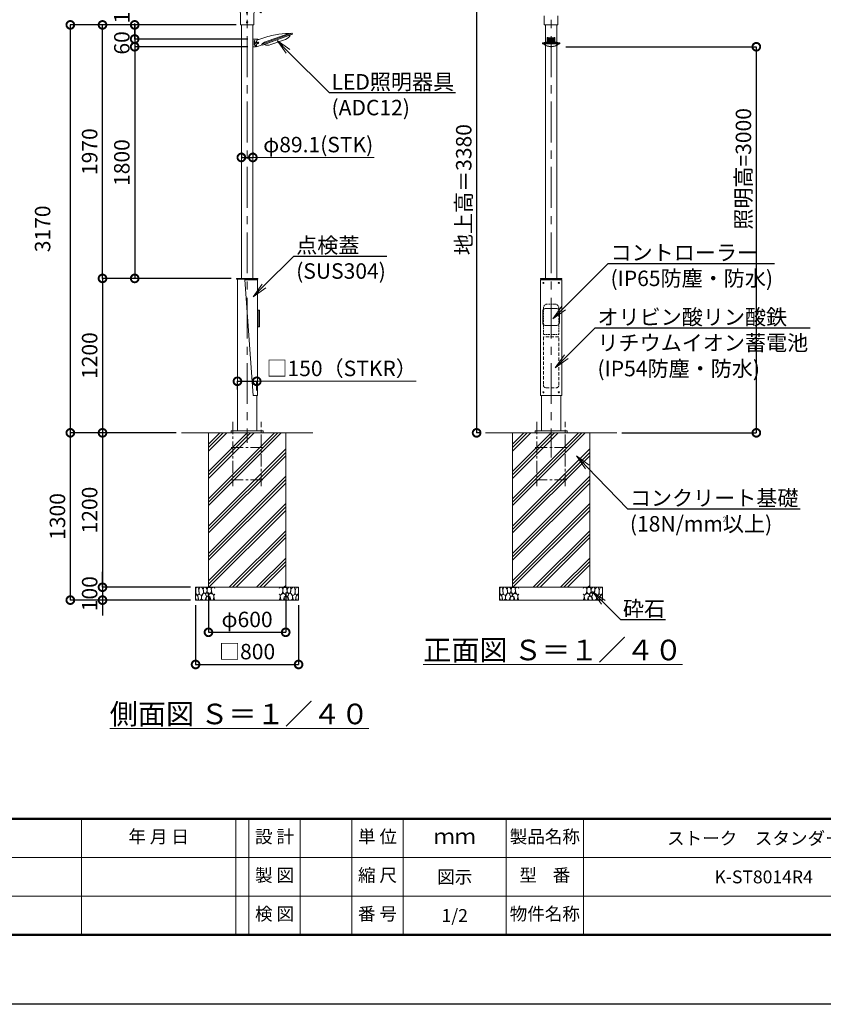
# Model space of a CAD drawing. Extents: x 0 to 16800, y -1 to 11879.
# Drawn here: x 3680 to 9923, y -1 to 7650 of the extents above; entities that cross this region are included whole.
import ezdxf
from ezdxf import colors
from ezdxf.entities.mleader import LeaderData, LeaderLine
from ezdxf.enums import TextEntityAlignment as Align
from ezdxf.math import Vec2, Vec3

# ---------------------------------------------------------------- set-up
doc = ezdxf.new("R2010")
doc.units = 0
doc.header["$MEASUREMENT"] = 0
doc.header["$PDMODE"] = 1
doc.linetypes.add('CENTER', pattern=[50.8, 31.75, -6.35, 6.35, -6.35])
doc.linetypes.add('DASHED', pattern=[19.05, 12.7, -6.35])
doc.layers.get('0').update_dxf_attribs({"linetype": 'CONTINUOUS'})
doc.layers.get('DefPoints').update_dxf_attribs({"linetype": 'CONTINUOUS'})
for name, color, linetype, lineweight in [('FRAM3', 1, 'CONTINUOUS', 50), ('ハッチング', 8, 'CONTINUOUS', 5), ('基準線', 6, 'CENTER', 18), ('外形線', 7, 'CONTINUOUS', 18), ('寸法線', 3, 'CONTINUOUS', 18), ('文字', 4, 'CONTINUOUS', 18), ('細線', 8, 'CONTINUOUS', 5), ('隠れ線', 5, 'DASHED', 18)]:
    doc.layers.add(name, color=color, linetype=linetype, lineweight=lineweight)
doc.styles.get("Standard").update_dxf_attribs({"font": 'TXT.SHX', "bigfont": 'bigfont.shx'})
doc.dimstyles.new('40ベース', dxfattribs={"dimscale": 40, "dimtxt": 3, "dimasz": 3, "dimexe": 0, "dimexo": 1, "dimgap": 1, "dimtad": 3, "dimdec": 0, "dimdsep": 46, "dimtxsty": 'Standard', "dimblk": 'DOTSMALL', "dimcen": 0, "dimclrd": 256, "dimclre": 256, "dimclrt": 7, "dimadec": 0, "dimazin": 0, "dimtfac": 1, "dimtdec": 0, "dimtix": 1, "dimtmove": 2, "dimatfit": 3, "dimldrblk": 'DOTSMALL', "dimfxl": 0, "dimtolj": 1, "dimarcsym": 0})

# ---------------------------------------------------------------- blocks, each defined once
blk = doc.blocks.new('快工房表題欄1')
at = {"layer": 'FRAM3'}
for p, q in [((0, 22.5), (-377.5, 22.5)), ((0, 0), (-377.5, 0))]:
    blk.add_line(p, q, dxfattribs=at)
at = {"layer": '外形線'}
for p, q in [((-272.5, 22.5), (-272.5, 0)), ((-270, 22.5), (-270, 0)), ((-250, 22.5), (-250, 0)), ((-220, 22.5), (-220, 0)), ((0, 15), (-377.5, 15)), ((-75, 7.5), (-377.5, 7.5))]:
    blk.add_line(p, q, dxfattribs=at)
at = {"layer": '細線'}
for p, q in [((-302.5, 22.5), (-302.5, 0)), ((-260, 22.5), (-260, 0)), ((-240, 22.5), (-240, 0)), ((-205, 22.5), (-205, 0))]:
    blk.add_line(p, q, dxfattribs=at)
at = {"layer": '文字', "attachment_point": 5}
for s, insert, char_height, width in [('年 月 日', (-287.5, 18.75), 2.5, 30), ('設 計', (-265, 18.75), 2.5, 10), ('単 位', (-245, 18.75), 2.5, 10), ('ｍｍ', (-230, 18.75), 3, 20), ('製品名称', (-212.5, 18.75), 2.5, 15), ('製 図', (-265, 11.25), 2.5, 10), ('縮 尺', (-245, 11.25), 2.5, 10), ('型    番', (-212.5, 11.25), 2.5, 15), ('検 図', (-265, 3.75), 2.5, 10), ('番 号', (-245, 3.75), 2.5, 10), ('物件名称', (-212.5, 3.75), 2.5, 15)]:
    blk.add_mtext(s, dxfattribs=dict(at, insert=insert, char_height=char_height, width=width))
at = {"layer": '文字'}
for tag, p in [('設計', (-255, 18.75)), ('製品名称', (-170, 18.75)), ('図面番号', (-97.5, 18.75)), ('JOB', (-40, 18.75)), ('A*', (-5, 18.75)), ('符号１', (-372.5, 11.25)), ('改定事項１', (-335, 11.25)), ('改定年月日１', (-287.5, 11.25)), ('製図', (-255, 11.25)), ('縮尺', (-230, 11.25)), ('型番', (-170, 11.25)), ('管理番号', (-97.5, 11.25)), ('符号２', (-372.5, 3.75)), ('改定事項２', (-335, 3.75)), ('改定年月日２', (-287.5, 3.75)), ('検図', (-255, 3.75)), ('番号', (-230, 3.75)), ('物件名称', (-170, 3.75)), ('年月日', (-97.5, 3.75))]:
    blk.add_attdef(tag, text='', height=2.5, dxfattribs=at).set_placement(p, align=Align.MIDDLE_CENTER)
blk = doc.blocks.new('_DotSmall')
at = {"layer": 'FRAM3', "color": 0, "const_width": 0.5}
blk.add_lwpolyline([(-0.0625, 0, 1), (0.0625, 0, 1)], format="xyb", close=True, dxfattribs=at)
blk = doc.blocks.new('*D18')
at = {"layer": 'DefPoints', "color": 0}
for p in [(5484.2, 7439.9), (4573.5, 5639.9), (5364.3, 5639.9)]:
    blk.add_point(p, dxfattribs=at)
at = {"layer": '寸法線', "lineweight": -2}
for p, q in [((5444.2, 7439.9), (4573.5, 7439.9)), ((4573.5, 7439.9), (4573.5, 5639.9)), ((5324.3, 5639.9), (4573.5, 5639.9))]:
    blk.add_line(p, q, dxfattribs=at)
at = {"layer": '寸法線', "lineweight": -2, "xscale": 120, "yscale": 120, "zscale": 120}
for p, rotation in [((4573.5, 7439.9), 90), ((4573.5, 5639.9), 270)]:
    blk.add_blockref('_DotSmall', p, dxfattribs=dict(at, rotation=rotation))
at = {"layer": '寸法線', "color": 7, "insert": (4473.5, 6539.9), "char_height": 120, "attachment_point": 5, "rotation": 90}
blk.add_mtext('\\A1;1800', dxfattribs=at)
blk = doc.blocks.new('*D19')
at = {"layer": 'DefPoints', "color": 0}
for p in [(5393.3, 7609.9), (4073.5, 4439.9), (4936.5, 4439.9)]:
    blk.add_point(p, dxfattribs=at)
at = {"layer": '寸法線', "lineweight": -2}
for p, q in [((5353.3, 7609.9), (4073.5, 7609.9)), ((4073.5, 7609.9), (4073.5, 4439.9)), ((4896.5, 4439.9), (4073.5, 4439.9))]:
    blk.add_line(p, q, dxfattribs=at)
at = {"layer": '寸法線', "lineweight": -2, "xscale": 120, "yscale": 120, "zscale": 120}
for p, rotation in [((4073.5, 7609.9), 90), ((4073.5, 4439.9), 270)]:
    blk.add_blockref('_DotSmall', p, dxfattribs=dict(at, rotation=rotation))
at = {"layer": '寸法線', "color": 7, "insert": (3858.2, 6024.9), "char_height": 120, "attachment_point": 5, "rotation": 90}
blk.add_mtext('\\A1;3170', dxfattribs=at)
blk = doc.blocks.new('*D20')
at = {"layer": 'DefPoints', "color": 0}
for p in [(5146.8, 3239.9), (5746.8, 3239.9), (5746.8, 2889.9)]:
    blk.add_point(p, dxfattribs=at)
at = {"layer": '寸法線', "lineweight": -2}
for p, q in [((5146.8, 3199.9), (5146.8, 2889.9)), ((5746.8, 3199.9), (5746.8, 2889.9)), ((5146.8, 2889.9), (5746.8, 2889.9))]:
    blk.add_line(p, q, dxfattribs=at)
at = {"layer": '寸法線', "lineweight": -2, "xscale": 120, "yscale": 120, "zscale": 120, "rotation": 180}
blk.add_blockref('_DotSmall', (5146.8, 2889.9), dxfattribs=at)
at = {"layer": '寸法線', "lineweight": -2, "xscale": 120, "yscale": 120, "zscale": 120}
blk.add_blockref('_DotSmall', (5746.8, 2889.9), dxfattribs=at)
at = {"layer": '寸法線', "color": 7, "insert": (5446.8, 2989.9), "char_height": 120, "attachment_point": 5}
blk.add_mtext('\\A1;φ600', dxfattribs=at)
blk = doc.blocks.new('*D9')
at = {"layer": 'DefPoints', "color": 0}
for p in [(4936.5, 4439.9), (4323.5, 3239.9), (5046.8, 3239.9)]:
    blk.add_point(p, dxfattribs=at)
at = {"layer": '寸法線', "lineweight": -2}
for p, q in [((4896.5, 4439.9), (4323.5, 4439.9)), ((4323.5, 4439.9), (4323.5, 3239.9)), ((5006.8, 3239.9), (4323.5, 3239.9))]:
    blk.add_line(p, q, dxfattribs=at)
at = {"layer": '寸法線', "lineweight": -2, "xscale": 120, "yscale": 120, "zscale": 120}
for p, rotation in [((4323.5, 4439.9), 90), ((4323.5, 3239.9), 270)]:
    blk.add_blockref('_DotSmall', p, dxfattribs=dict(at, rotation=rotation))
at = {"layer": '寸法線', "color": 7, "insert": (4223.5, 3839.9), "char_height": 120, "attachment_point": 5, "rotation": 90}
blk.add_mtext('\\A1;1200', dxfattribs=at)
blk = doc.blocks.new('*D10')
at = {"layer": 'DefPoints', "color": 0}
for p in [(4936.5, 4439.9), (4073.5, 3139.9), (5046.8, 3139.9)]:
    blk.add_point(p, dxfattribs=at)
at = {"layer": '寸法線', "lineweight": -2}
for p, q in [((4896.5, 4439.9), (4073.5, 4439.9)), ((4073.5, 4439.9), (4073.5, 3139.9)), ((5006.8, 3139.9), (4073.5, 3139.9))]:
    blk.add_line(p, q, dxfattribs=at)
at = {"layer": '寸法線', "lineweight": -2, "xscale": 120, "yscale": 120, "zscale": 120}
for p, rotation in [((4073.5, 4439.9), 90), ((4073.5, 3139.9), 270)]:
    blk.add_blockref('_DotSmall', p, dxfattribs=dict(at, rotation=rotation))
at = {"layer": '寸法線', "color": 7, "insert": (3973.5, 3789.9), "char_height": 120, "attachment_point": 5, "rotation": 90}
blk.add_mtext('\\A1;1300', dxfattribs=at)
blk = doc.blocks.new('*D11')
at = {"layer": 'DefPoints', "color": 0}
for p in [(7884.4, 7439.9), (8318.9, 4439.9), (9403, 4439.9)]:
    blk.add_point(p, dxfattribs=at)
at = {"layer": '寸法線', "lineweight": -2}
for p, q in [((7924.4, 7439.9), (9403, 7439.9)), ((9403, 7439.9), (9403, 4439.9)), ((8358.9, 4439.9), (9403, 4439.9))]:
    blk.add_line(p, q, dxfattribs=at)
at = {"layer": '寸法線', "lineweight": -2, "xscale": 120, "yscale": 120, "zscale": 120}
for p, rotation in [((9403, 7439.9), 90), ((9403, 4439.9), 270)]:
    blk.add_blockref('_DotSmall', p, dxfattribs=dict(at, rotation=rotation))
at = {"layer": '寸法線', "color": 7, "insert": (9303, 6490.8), "char_height": 120, "attachment_point": 5, "rotation": 90}
blk.add_mtext('\\A1;照明高=3000', dxfattribs=at)
blk = doc.blocks.new('*D12')
at = {"layer": 'DefPoints', "color": 0}
for p in [(5521.8, 4840.4), (5371.8, 4737.1), (5521.8, 4728.9)]:
    blk.add_point(p, dxfattribs=at)
at = {"layer": '寸法線', "lineweight": -2}
for p, q in [((5371.8, 4777.1), (5371.8, 4840.4)), ((5371.8, 4840.4), (5521.8, 4840.4)), ((5521.8, 4768.9), (5521.8, 4840.4))]:
    blk.add_line(p, q, dxfattribs=at)
at = {"layer": '寸法線', "lineweight": -2, "xscale": 120, "yscale": 120, "zscale": 120, "rotation": 180}
blk.add_blockref('_DotSmall', (5371.8, 4840.4), dxfattribs=at)
at = {"layer": '寸法線', "lineweight": -2, "xscale": 120, "yscale": 120, "zscale": 120}
blk.add_blockref('_DotSmall', (5521.8, 4840.4), dxfattribs=at)
at = {"layer": '寸法線', "color": 7, "insert": (6181.5, 4940.4), "char_height": 120, "attachment_point": 5}
blk.add_mtext('\\A1;□150{\\A0;（STKR）}', dxfattribs=at)
blk = doc.blocks.new('*D13')
at = {"layer": 'DefPoints', "color": 0}
for p in [(5364.3, 5639.9), (4323.5, 4439.9), (4936.5, 4439.9)]:
    blk.add_point(p, dxfattribs=at)
at = {"layer": '寸法線', "lineweight": -2}
for p, q in [((5324.3, 5639.9), (4323.5, 5639.9)), ((4323.5, 5639.9), (4323.5, 4439.9)), ((4896.5, 4439.9), (4323.5, 4439.9))]:
    blk.add_line(p, q, dxfattribs=at)
at = {"layer": '寸法線', "lineweight": -2, "xscale": 120, "yscale": 120, "zscale": 120}
for p, rotation in [((4323.5, 5639.9), 90), ((4323.5, 4439.9), 270)]:
    blk.add_blockref('_DotSmall', p, dxfattribs=dict(at, rotation=rotation))
at = {"layer": '寸法線', "color": 7, "insert": (4223.5, 5039.9), "char_height": 120, "attachment_point": 5, "rotation": 90}
blk.add_mtext('\\A1;1200', dxfattribs=at)
blk = doc.blocks.new('*D14')
at = {"layer": 'DefPoints', "color": 0}
for p in [(4323.5, 7609.9), (5402.3, 7609.9), (5364.3, 5639.9)]:
    blk.add_point(p, dxfattribs=at)
at = {"layer": '寸法線', "lineweight": -2}
for p, q in [((5362.3, 7609.9), (4323.5, 7609.9)), ((4323.5, 5639.9), (4323.5, 7609.9)), ((5324.3, 5639.9), (4323.5, 5639.9))]:
    blk.add_line(p, q, dxfattribs=at)
at = {"layer": '寸法線', "lineweight": -2, "xscale": 120, "yscale": 120, "zscale": 120}
for p, rotation in [((4323.5, 7609.9), 90), ((4323.5, 5639.9), 270)]:
    blk.add_blockref('_DotSmall', p, dxfattribs=dict(at, rotation=rotation))
at = {"layer": '寸法線', "color": 7, "insert": (4223.5, 6624.9), "char_height": 120, "attachment_point": 5, "rotation": 90}
blk.add_mtext('\\A1;1970', dxfattribs=at)
blk = doc.blocks.new('*D15')
at = {"layer": 'DefPoints', "color": 0}
for p in [(5402.3, 6579.8), (5491.4, 6579.8), (5491.4, 6579.8)]:
    blk.add_point(p, dxfattribs=at)
at = {"layer": '寸法線', "lineweight": -2}
for p, q in [((5402.3, 6619.8), (5402.3, 6579.8)), ((5491.4, 6619.8), (5491.4, 6579.8)), ((5402.3, 6579.8), (5491.4, 6579.8))]:
    blk.add_line(p, q, dxfattribs=at)
at = {"layer": '寸法線', "lineweight": -2, "xscale": 120, "yscale": 120, "zscale": 120, "rotation": 180}
blk.add_blockref('_DotSmall', (5402.3, 6579.8), dxfattribs=at)
at = {"layer": '寸法線', "lineweight": -2, "xscale": 120, "yscale": 120, "zscale": 120}
blk.add_blockref('_DotSmall', (5491.4, 6579.8), dxfattribs=at)
at = {"layer": '寸法線', "color": 7, "insert": (5999.4, 6679.8), "char_height": 120, "attachment_point": 5}
blk.add_mtext('\\A1;φ89.1(STK)', dxfattribs=at)
blk = doc.blocks.new('*D16')
at = {"layer": 'DefPoints', "color": 0}
for p in [(5046.8, 3139.9), (5846.8, 3139.9), (5846.8, 2639.9)]:
    blk.add_point(p, dxfattribs=at)
at = {"layer": '寸法線', "lineweight": -2}
for p, q in [((5046.8, 3099.9), (5046.8, 2639.9)), ((5846.8, 3099.9), (5846.8, 2639.9)), ((5046.8, 2639.9), (5846.8, 2639.9))]:
    blk.add_line(p, q, dxfattribs=at)
at = {"layer": '寸法線', "lineweight": -2, "xscale": 120, "yscale": 120, "zscale": 120, "rotation": 180}
blk.add_blockref('_DotSmall', (5046.8, 2639.9), dxfattribs=at)
at = {"layer": '寸法線', "lineweight": -2, "xscale": 120, "yscale": 120, "zscale": 120}
blk.add_blockref('_DotSmall', (5846.8, 2639.9), dxfattribs=at)
at = {"layer": '寸法線', "color": 7, "insert": (5446.8, 2739.9), "char_height": 120, "attachment_point": 5}
blk.add_mtext('\\A1;□800', dxfattribs=at)
blk = doc.blocks.new('*D17')
at = {"layer": 'DefPoints', "color": 0}
for p in [(7778.7, 7819.9), (7230, 4439.9), (7298.9, 4439.9)]:
    blk.add_point(p, dxfattribs=at)
at = {"layer": '寸法線', "lineweight": -2}
for p, q in [((7738.7, 7819.9), (7230, 7819.9)), ((7230, 7819.9), (7230, 4439.9)), ((7258.9, 4439.9), (7230, 4439.9))]:
    blk.add_line(p, q, dxfattribs=at)
at = {"layer": '寸法線', "lineweight": -2, "xscale": 120, "yscale": 120, "zscale": 120}
for p, rotation in [((7230, 7819.9), 90), ((7230, 4439.9), 270)]:
    blk.add_blockref('_DotSmall', p, dxfattribs=dict(at, rotation=rotation))
at = {"layer": '寸法線', "color": 7, "insert": (7130, 6329.9), "char_height": 120, "attachment_point": 5, "rotation": 90}
blk.add_mtext('\\A1;地上高＝3380', dxfattribs=at)
blk = doc.blocks.new('arm1')
at = {"layer": '外形線'}
for p, q in [((-11066.8, 5977.8), (-11066.8, 6027.3)), ((-10733.4, 5672.7), (-11066.8, 6006.1)), ((-10939.9, 5850.9), (-11066.8, 5977.8)), ((-10852.1, 5559), (-10852.1, 5638.8)), ((-10748.1, 5559), (-10748.1, 5637.3)), ((-10852.1, 5559), (-10748.1, 5559))]:
    blk.add_line(p, q, dxfattribs=at)
blk.add_lwpolyline([(-11116.3, 6076.8), (-10692.1, 5652.6), (-10687.8, 5656.8), (-11112.1, 6081.1)], close=True, dxfattribs=at)
for centre in [(-10800.1, 5704), (-10800.1, 5579)]:
    blk.add_circle(centre, 5, dxfattribs=at)
for centre, radius, start, end in [((-11152.1, 5638.8), 300, 0, 45), ((-11250, 5538.7), 460, 12.00984, 45.17211), ((-10698.1, 5637.3), 102, 135, 180), ((-10698.1, 5637.3), 50, 135, 180), ((-10722.8, 5662.1), 15, 45, 135)]:
    blk.add_arc(centre, radius, start, end, dxfattribs=at)
blk = doc.blocks.new('*D21')
at = {"layer": 'DefPoints', "color": 0}
for p in [(5046.5, 3239.9), (4323.5, 3139.9), (5046.5, 3139.9)]:
    blk.add_point(p, dxfattribs=at)
at = {"layer": '寸法線', "lineweight": -2}
for p, q in [((4323.5, 3239.9), (4323.5, 3359.9)), ((5006.5, 3239.9), (4323.5, 3239.9)), ((4323.5, 3239.9), (4323.5, 3139.9)), ((5006.5, 3139.9), (4323.5, 3139.9)), ((4323.5, 3139.9), (4323.5, 3019.9))]:
    blk.add_line(p, q, dxfattribs=at)
at = {"layer": '寸法線', "lineweight": -2, "xscale": 120, "yscale": 120, "zscale": 120}
for p, rotation in [((4323.5, 3239.9), 270), ((4323.5, 3139.9), 90)]:
    blk.add_blockref('_DotSmall', p, dxfattribs=dict(at, rotation=rotation))
at = {"layer": '寸法線', "color": 7, "insert": (4223.5, 3189.9), "char_height": 120, "attachment_point": 5, "rotation": 90}
blk.add_mtext('\\A1;100', dxfattribs=at)
blk = doc.blocks.new('NEWLED-1')
at = {"layer": '外形線', "linetype": 'Continuous', "lineweight": 18}
for p, q in [((937.2, 31603), (1172.1, 31688.5)), ((939.9, 31595.5), (1174.8, 31681)), ((949.6, 31598), (1165.8, 31676.6)), ((1146.2, 31686.5), (958.3, 31618.1)), ((1146.2, 31686.5), (1169.7, 31687.6)), ((1165.4, 31677.6), (1165.8, 31676.6)), ((1172.1, 31688.5), (1174.8, 31681)), ((897.2, 31642.3), (867.2, 31642.3)), ((867.2, 31642.3), (867.2, 31582.3)), ((877.2, 31627.3), (877.2, 31597.3)), ((882.2, 31627.3), (882.2, 31597.3)), ((893.2, 31612.3), (887.2, 31615.3)), ((887.2, 31615.3), (887.2, 31609.3)), ((893.2, 31612.3), (887.2, 31609.3)), ((899.3, 31633.9), (922.8, 31642.5)), ((905.2, 31613.5), (907.2, 31614.6)), ((905.2, 31611.1), (905.2, 31613.5)), ((907.2, 31610), (905.2, 31611.1)), ((907.2, 31614.6), (909.2, 31613.5)), ((909.2, 31611.1), (907.2, 31610)), ((909.2, 31613.5), (909.2, 31611.1)), ((937.2, 31603), (939.9, 31595.5)), ((958.3, 31618.1), (939.5, 31603.9)), ((957.6, 31600.9), (958.1, 31599.5)), ((965.7, 31602.2), (958.1, 31599.5)), ((965.2, 31603.6), (965.7, 31602.2)), ((1120.6, 31639.9), (1007.9, 31598.8)), ((1150.3, 31671), (1150.8, 31669.6)), ((1150.8, 31669.6), (1158.3, 31672.3)), ((1157.8, 31673.7), (1158.3, 31672.3)), ((884.2, 31582.3), (867.2, 31582.3)), ((889.2, 31591.3), (894.8, 31593.4)), ((889.2, 31591.3), (889.2, 31587.3)), ((896.9, 31582), (939.2, 31597.4)), ((949.3, 31598.9), (949.6, 31598))]:
    blk.add_line(p, q, dxfattribs=at)
blk.add_circle((907.2, 31612.3), 6.5, dxfattribs=at)
for centre, radius, start, end in [((1178, 30937.2), 750, 92.4267, 100.29402), ((879.7, 31627.3), 2.5, 0, 180), ((984.2, 31604), 90, 160.58869, 194.17158), ((897.2, 31612.3), 30, 60.74245, 90), ((1178, 30937.2), 750, 100.29402, 109.88967), ((982.2, 31669.3), 75, 248.18969, 290), ((1095, 31710.3), 75, 290, 331.81032), ((879.7, 31597.3), 2.5, 180, 0), ((884.2, 31587.3), 5, 270, 0)]:
    blk.add_arc(centre, radius, start, end, dxfattribs=at)
at = {"layer": '外形線', "linetype": 'Continuous', "lineweight": 5}
for points in [[(887.2, 31612.3), (893.2, 31612.3), (887.2, 31615.3)], [(887.2, 31609.3), (887.2, 31609.3), (887.2, 31612.3), (893.2, 31612.3)]]:
    blk.add_solid(points, dxfattribs=at)
blk = doc.blocks.new('NEWLED-3')
at = {"color": 0, "linetype": 'ByBlock', "lineweight": 18}
for p, q in [((1710.2, 31756.7), (1845.2, 31756.7)), ((1710.2, 31756.7), (1710.2, 31748.7)), ((1735.2, 31763.7), (1712.7, 31756.7)), ((1820.2, 31763.7), (1735.2, 31763.7)), ((1754.7, 31798.7), (1747.7, 31798.7)), ((1747.7, 31798.7), (1747.7, 31763.7)), ((1754.7, 31798.7), (1754.7, 31763.7)), ((1800.7, 31796.7), (1754.7, 31796.7)), ((1807.7, 31798.7), (1800.7, 31798.7)), ((1800.7, 31798.7), (1800.7, 31763.7)), ((1807.7, 31798.7), (1807.7, 31763.7)), ((1820.2, 31763.7), (1842.7, 31756.7)), ((1845.2, 31756.7), (1845.2, 31748.7)), ((1710.2, 31748.7), (1845.2, 31748.7)), ((1717.7, 31748.7), (1717.7, 31746.2)), ((1717.7, 31748.7), (1724.7, 31748.7)), ((1717.7, 31746.2), (1722.7, 31746.2)), ((1724.7, 31748.7), (1724.7, 31747.7)), ((1775.2, 31729.6), (1772.7, 31729.6)), ((1777.7, 31727.1), (1772.7, 31727.1)), ((1777.7, 31727.1), (1782.7, 31727.1)), ((1780.2, 31729.6), (1782.7, 31729.6)), ((1830.7, 31748.7), (1830.7, 31747.7)), ((1837.7, 31748.7), (1830.7, 31748.7)), ((1837.7, 31746.2), (1832.7, 31746.2)), ((1837.7, 31748.7), (1837.7, 31746.2))]:
    blk.add_line(p, q, dxfattribs=at)
at = {"color": 0, "linetype": 'ByBlock', "lineweight": 5}
for p, q in [((1754.7, 31796.5), (1800.7, 31796.5)), ((1754.7, 31796.1), (1800.7, 31796.1)), ((1754.7, 31795.6), (1800.7, 31795.6)), ((1754.7, 31795), (1800.7, 31795)), ((1754.7, 31794.4), (1800.7, 31794.4)), ((1754.7, 31793.7), (1800.7, 31793.7)), ((1754.7, 31792.9), (1800.7, 31792.9)), ((1754.7, 31792.1), (1800.7, 31792.1)), ((1754.7, 31791.2), (1800.7, 31791.2)), ((1754.7, 31790.3), (1800.7, 31790.3)), ((1754.7, 31789.3), (1800.7, 31789.3)), ((1754.7, 31788.2), (1800.7, 31788.2)), ((1754.7, 31787.1), (1800.7, 31787.1)), ((1754.7, 31785.9), (1800.7, 31785.9)), ((1754.7, 31784.6), (1800.7, 31784.6)), ((1754.7, 31783.2), (1800.7, 31783.2)), ((1754.7, 31781.9), (1800.7, 31781.9)), ((1754.7, 31780.4), (1800.7, 31780.4)), ((1754.7, 31778.9), (1800.7, 31778.9)), ((1754.7, 31777.3), (1800.7, 31777.3)), ((1754.7, 31775.6), (1800.7, 31775.6)), ((1754.7, 31773.9), (1800.7, 31773.9)), ((1754.7, 31772.1), (1800.7, 31772.1)), ((1754.7, 31770.3), (1800.7, 31770.3)), ((1754.7, 31768.4), (1800.7, 31768.4)), ((1754.7, 31766.4), (1800.7, 31766.4))]:
    blk.add_line(p, q, dxfattribs=at)
at = {"color": 0, "linetype": 'ByBlock', "lineweight": 0}
blk.add_line((1775.2, 31729.6), (1780.2, 31729.6), dxfattribs=at)
at = {"color": 0, "linetype": 'ByBlock', "lineweight": 18}
for centre, radius, start, end in [((1772.7, 31802.1), 75, 228.18968, 270), ((1772.7, 31802.1), 72.5, 228.54214, 270), ((1782.7, 31802.1), 72.5, 270, 311.45786), ((1782.7, 31802.1), 75, 270, 311.81032)]:
    blk.add_arc(centre, radius, start, end, dxfattribs=at)
blk = doc.blocks.new('*D23')
at = {"layer": 'DefPoints', "color": 0}
for p in [(5394.8, 7609.9), (4573.5, 7499.9), (5491.4, 7499.9)]:
    blk.add_point(p, dxfattribs=at)
at = {"layer": '寸法線', "lineweight": -2}
for p, q in [((5354.8, 7609.9), (4573.5, 7609.9)), ((4573.5, 7609.9), (4573.5, 7499.9)), ((5451.4, 7499.9), (4573.5, 7499.9))]:
    blk.add_line(p, q, dxfattribs=at)
at = {"layer": '寸法線', "lineweight": -2, "xscale": 120, "yscale": 120, "zscale": 120}
for p, rotation in [((4573.5, 7609.9), 90), ((4573.5, 7499.9), 270)]:
    blk.add_blockref('_DotSmall', p, dxfattribs=dict(at, rotation=rotation))
at = {"layer": '寸法線', "color": 7, "insert": (4473.5, 7757.9), "char_height": 120, "attachment_point": 5, "rotation": 90}
blk.add_mtext('\\A1;110', dxfattribs=at)
blk = doc.blocks.new('*D24')
at = {"layer": 'DefPoints', "color": 0}
for p in [(5491.4, 7499.9), (4573.5, 7439.9), (5491.4, 7439.9)]:
    blk.add_point(p, dxfattribs=at)
at = {"layer": '寸法線', "lineweight": -2}
for p, q in [((4573.5, 7499.9), (4573.5, 7619.9)), ((5451.4, 7499.9), (4573.5, 7499.9)), ((4573.5, 7499.9), (4573.5, 7439.9)), ((5451.4, 7439.9), (4573.5, 7439.9)), ((4573.5, 7439.9), (4573.5, 7319.9))]:
    blk.add_line(p, q, dxfattribs=at)
at = {"layer": '寸法線', "lineweight": -2, "xscale": 120, "yscale": 120, "zscale": 120}
for p, rotation in [((4573.5, 7499.9), 270), ((4573.5, 7439.9), 90)]:
    blk.add_blockref('_DotSmall', p, dxfattribs=dict(at, rotation=rotation))
at = {"layer": '寸法線', "color": 7, "insert": (4473.5, 7469.9), "char_height": 120, "attachment_point": 5, "rotation": 90}
blk.add_mtext('\\A1;60', dxfattribs=at)
blk = doc.blocks.new('砕石')
at = {"layer": '細線'}
for points in [[(0.32, 2), (0.14, 1.95), (0.02, 1.86), (0.01, 1.45), (0.01, 1.01), (0.25, 0.79), (0.55, 0.99), (0.52, 1.49), (0.45, 1.79), (0.32, 2)], [(1.14, 1.77), (0.97, 1.95), (0.68, 1.99), (0.52, 1.61), (0.52, 1.47), (0.6, 0.9), (0.94, 0.7), (1.24, 1.06), (1.21, 1.55), (1.14, 1.77)], [(1.62, 1.91), (1.44, 1.99), (1.26, 1.98), (1.19, 1.67), (1.25, 1.36), (1.36, 1.04), (1.73, 1.19), (1.8, 1.67), (1.62, 1.91)], [(2.14, 1.98), (1.87, 1.92), (1.78, 1.53), (1.78, 1.48), (1.81, 1.18), (1.9, 1.13), (2.06, 0.87), (2.37, 1.13), (2.45, 1.41), (2.42, 1.92), (2.14, 1.98)], [(2.95, 1.89), (2.67, 1.99), (2.48, 1.85), (2.44, 1.69), (2.46, 1.4), (2.55, 1.01), (2.78, 0.84), (3, 0.95)], [(3, 1.83), (2.95, 1.89)], [(0.31, 0.72), (0.18, 0.82), (0.04, 0.75), (0, 0.34), (0.14, 0.01), (0.38, 0.05), (0.42, 0.39), (0.31, 0.72)], [(0.69, 0.83), (0.45, 0.92), (0.33, 0.72), (0.42, 0.37), (0.5, 0.01), (0.72, 0.01), (0.91, 0.18), (0.92, 0.66), (0.85, 0.75), (0.69, 0.83)], [(1.48, 1.08), (1.2, 1.01), (1.02, 0.76), (0.92, 0.53), (0.93, 0.14), (1.16, 0.01), (1.51, 0.07), (1.69, 0.54), (1.48, 1.08)], [(1.96, 0.99), (1.87, 1.15), (1.7, 1.16), (1.53, 0.99), (1.62, 0.72), (1.75, 0.52), (1.98, 0.72), (1.96, 0.99)], [(1.99, 0.64), (1.87, 0.61), (1.65, 0.43), (1.62, 0.03), (1.97, 0), (2.21, 0.08), (2.22, 0.47), (1.99, 0.64)], [(2.52, 0.98), (2.35, 1.09), (2.02, 0.83), (2.05, 0.61), (2.25, 0.44), (2.35, 0.07), (2.54, 0.01), (2.78, 0.12), (2.84, 0.6), (2.75, 0.87), (2.52, 0.98)], [(3, 0.94), (2.86, 0.83), (2.84, 0.61), (2.86, 0.24), (3, 0.02), (3, 0.02)]]:
    blk.add_lwpolyline(points, dxfattribs=at)
blk = doc.blocks.new('_OPEN')
at = {"color": 0, "linetype": 'ByBlock'}
for p, q in [((-1, 0.167), (0, 0)), ((0, 0), (-1, -0.167)), ((0, 0), (-1, 0))]:
    blk.add_line(p, q, dxfattribs=at)

msp = doc.modelspace()

# ---------------------------------------------------------------- hatches: boundary and pattern name
at = {"layer": 'ハッチング'}
h = msp.add_hatch(dxfattribs=at)
h.set_pattern_fill('PLAST', color=256, scale=600, angle=45)
h.set_pattern_definition([(45, (-46803.56, -5013.6), (-106.066, 106.066), []), (45, (-46816.81, -5000.34), (-106.066, 106.066), []), (45, (-46830.07, -4987.08), (-106.066, 106.066), [])])
h.paths.add_polyline_path([(5746.84, 4439.87), (5546.84, 4439.87), (5546.84, 4081.87), (5346.84, 4081.87), (5346.84, 4439.87), (5146.84, 4439.87), (5146.84, 3239.87), (5746.84, 3239.87)])
h.paths.add_polyline_path([(5546.84, 4331.87), (5346.84, 4331.87), (5346.84, 4081.87), (5546.84, 4081.87)], flags=17)
h.paths.add_polyline_path([(5446.84, 4439.87), (5346.84, 4439.87), (5346.84, 4331.87), (5446.84, 4331.87)], flags=17)
h.paths.add_polyline_path([(5546.84, 4439.87), (5446.84, 4439.87), (5446.84, 4331.87), (5546.84, 4331.87)], flags=17)
h = msp.add_hatch(dxfattribs=at)
h.set_pattern_fill('PLAST', color=256, scale=600, angle=45)
h.set_pattern_definition([(45, (-44441.76, -5013.6), (-106.066, 106.066), []), (45, (-44455.02, -5000.34), (-106.066, 106.066), []), (45, (-44468.28, -4987.08), (-106.066, 106.066), [])])
h.paths.add_polyline_path([(8108.64, 4439.87), (7908.64, 4439.87), (7908.64, 4081.87), (7708.64, 4081.87), (7708.64, 4439.87), (7508.64, 4439.87), (7508.64, 3239.87), (8108.64, 3239.87)])
h.paths.add_polyline_path([(7908.64, 4331.87), (7708.64, 4331.87), (7708.64, 4081.87), (7908.64, 4081.87)], flags=17)
h.paths.add_polyline_path([(7808.64, 4439.87), (7708.64, 4439.87), (7708.64, 4331.87), (7808.64, 4331.87)], flags=17)
h.paths.add_polyline_path([(7908.64, 4439.87), (7808.64, 4439.87), (7808.64, 4331.87), (7908.64, 4331.87)], flags=17)

# ---------------------------------------------------------------- linework, layer by layer
at = {"layer": 'DefPoints'}
msp.add_lwpolyline([(-0.11, 11879.21), (16799.89, 11879.21), (16799.89, -0.79), (-0.11, -0.79)], close=True, dxfattribs=at)
at = {"layer": 'FRAM3', "color": 1, "linetype": 'Continuous'}
msp.add_lwpolyline([(1159.89, 539.21), (1159.89, 11339.21), (16259.89, 11339.21), (16259.89, 539.21)], close=True, dxfattribs=at)
at = {"layer": '基準線', "ltscale": 10}
for p, q in [((5446.84, 8537.86), (5446.84, 4362.74)), ((7808.64, 8537.86), (7808.64, 4248.35))]:
    msp.add_line(p, q, dxfattribs=at)
at = {"layer": '基準線', "ltscale": 3}
for p, q in [((5336.84, 4525.87), (5336.84, 4025.87)), ((5556.84, 4025.87), (5556.84, 4525.87)), ((7698.64, 4525.87), (7698.64, 4025.87)), ((7918.64, 4025.87), (7918.64, 4525.87)), ((5321.84, 4325.87), (5571.84, 4325.87)), ((7683.64, 4325.87), (7933.64, 4325.87)), ((5321.84, 4075.87), (5571.84, 4075.87)), ((7683.64, 4075.87), (7933.64, 4075.87))]:
    msp.add_line(p, q, dxfattribs=at)
at = {"layer": '外形線'}
for p, q in [((5402.29, 7609.87), (5402.29, 5639.87)), ((5491.39, 7609.87), (5402.29, 7609.87)), ((5491.39, 7609.87), (5491.39, 5639.87)), ((7764.16, 7609.87), (7764.16, 5639.87)), ((7853.18, 7609.87), (7853.18, 5639.87)), ((5371.84, 5633.87), (5371.84, 4455.87)), ((5521.84, 5633.87), (5521.84, 5628.87)), ((7733.64, 5633.87), (7733.64, 5628.87)), ((7883.64, 5633.87), (7883.64, 5628.87)), ((5521.84, 4728.87), (5521.84, 4455.87)), ((7733.64, 4728.87), (7733.64, 4455.87)), ((7883.64, 4728.87), (7883.64, 4455.87)), ((4936.54, 4439.87), (5957.14, 4439.87)), ((5321.84, 4455.87), (5321.84, 4439.87)), ((5321.84, 4455.87), (5571.84, 4455.87)), ((5321.84, 4439.87), (5571.84, 4439.87)), ((5571.84, 4455.87), (5571.84, 4439.87)), ((7298.9, 4439.87), (8318.94, 4439.87)), ((7683.64, 4455.87), (7683.64, 4439.87)), ((7683.64, 4455.87), (7933.64, 4455.87)), ((7683.64, 4439.87), (7933.64, 4439.87)), ((7933.64, 4455.87), (7933.64, 4439.87))]:
    msp.add_line(p, q, dxfattribs=at)
at = {"layer": '外形線', "flags": 128}
for points in [[(7755.14, 7679.34), (7755.14, 7609.87), (7862.14, 7609.87), (7862.14, 7679.34)], [(5493.84, 4728.87), (5528.84, 4728.87), (5528.84, 5628.87), (5428.84, 5628.87), (5493.84, 4728.87)]]:
    msp.add_lwpolyline(points, dxfattribs=at)
at = {"layer": '外形線'}
for points in [[(5364.34, 5633.87), (5529.34, 5633.87), (5529.34, 5639.87), (5364.34, 5639.87)], [(7726.14, 5633.87), (7891.14, 5633.87), (7891.14, 5639.87), (7726.14, 5639.87)], [(7726.14, 4728.87), (7891.14, 4728.87), (7891.14, 5628.87), (7726.14, 5628.87)]]:
    msp.add_lwpolyline(points, close=True, dxfattribs=at)
at = {"layer": '外形線', "ltscale": 0.2}
msp.add_lwpolyline([(5533.84, 5263.87), (5533.84, 5393.87), (5542.84, 5393.87), (5542.84, 5263.87)], close=True, dxfattribs=at)
at = {"layer": '外形線'}
msp.add_lwpolyline([(7763.64, 5274.87), (7853.64, 5274.87, 0.4142136), (7873.64, 5294.87), (7873.64, 5384.87, 0.4142136), (7853.64, 5404.87), (7763.64, 5404.87, 0.4142136), (7743.64, 5384.87), (7743.64, 5294.87, 0.4142136)], format="xyb", close=True, dxfattribs=at)
at = {"layer": '外形線', "ltscale": 2}
for centre in [(7748.64, 5604.87), (7868.64, 5604.87), (7748.64, 4754.87), (7868.64, 4754.87)]:
    msp.add_circle(centre, 4, dxfattribs=at)
at = {"layer": '寸法線'}
for p, q in [((5491.39, 6579.82), (6434.42, 6579.82)), ((5509.34, 4840.43), (6760.73, 4840.43))]:
    msp.add_line(p, q, dxfattribs=at)
at = {"layer": '細線'}
for points in [[(5146.84, 4439.87), (5746.84, 4439.87), (5746.84, 3239.87), (5146.84, 3239.87)], [(7508.64, 4439.87), (8108.64, 4439.87), (8108.64, 3239.87), (7508.64, 3239.87)], [(5046.84, 3239.87), (5846.84, 3239.87), (5846.84, 3139.87), (5046.84, 3139.87)], [(7408.64, 3239.87), (8208.64, 3239.87), (8208.64, 3139.87), (7408.64, 3139.87)]]:
    msp.add_lwpolyline(points, close=True, dxfattribs=at)
at = {"layer": '隠れ線'}
msp.add_lwpolyline([(7748.64, 5204.87), (7868.64, 5204.87), (7868.64, 5409.87, 0.4142136), (7838.64, 5439.87), (7778.64, 5439.87, 0.4142136), (7748.64, 5409.87), (7748.64, 5204.87)], format="xyb", dxfattribs=at)
at = {"layer": '隠れ線', "ltscale": 2}
msp.add_lwpolyline([(7748.64, 5184.87), (7748.64, 4809.87, 0.4142136), (7768.64, 4789.87), (7848.64, 4789.87, 0.4142136), (7868.64, 4809.87), (7868.64, 5184.87), (7748.64, 5184.87)], format="xyb", dxfattribs=at)

# ---------------------------------------------------------------- block references
at = {"layer": 'ハッチング', "yscale": 50, "zscale": 50}
for p, xscale in [((5046.84, 3139.87), 50), ((5846.84, 3139.87), -50), ((7408.64, 3139.87), 50), ((8208.64, 3139.87), -50)]:
    msp.add_blockref('砕石', p, dxfattribs=dict(at, xscale=xscale))
at = {"layer": '外形線'}
for name, p in [('arm1', (16246.92, 2050.83)), ('NEWLED-1', (4624.21, -24142.43)), ('NEWLED-3', (6030.93, -24287.21))]:
    msp.add_blockref(name, p, dxfattribs=at)
ref = msp.add_blockref('快工房表題欄1', (16259.89, 539.21), dxfattribs=dict(at, xscale=40, yscale=40, zscale=40))
ref.add_attrib('製品名称', 'ストーク\u3000スタンダード', dxfattribs={"layer": '文字', "height": 100}).set_placement((9459.89, 1289.21), align=Align.MIDDLE_CENTER)
ref.add_attrib('型番', 'K-ST8014R4', dxfattribs={"layer": '文字', "height": 100}).set_placement((9459.89, 989.21), align=Align.MIDDLE_CENTER)
ref.add_attrib('縮尺', '図示', dxfattribs={"layer": '文字', "height": 100}).set_placement((7059.89, 989.21), align=Align.MIDDLE_CENTER)
ref.add_attrib('番号', '1/2', dxfattribs={"layer": '文字', "height": 100}).set_placement((7059.89, 689.21), align=Align.MIDDLE_CENTER)

# ---------------------------------------------------------------- texts
at = {"layer": '文字', "color": 0, "insert": (9141.63, 3788.64), "char_height": 40, "attachment_point": 1}
msp.add_mtext_dynamic_manual_height_columns('2', width=12.6644, gutter_width=15, heights=[0], dxfattribs=at)
at = {"layer": '文字', "char_height": 160, "attachment_point": 5}
for s, insert in [('{\\L正面図 Ｓ＝１／４０}', (7822.09, 2752.35)), ('{\\L側面図 Ｓ＝１／４０}', (5386.8, 2255.34))]:
    msp.add_mtext(s, dxfattribs=dict(at, insert=insert))

# ---------------------------------------------------------------- dimensions: what is measured, and where the dimension line sits
at = {"layer": '寸法線'}
for base, p1, p2, picture, middle in [((4573.53, 7499.87), (5394.84, 7609.87), (5491.39, 7499.87), '*D23', (4473.53, 7757.93)), ((4073.53, 4439.87), (5393.34, 7609.87), (4936.54, 4439.87), '*D19', (3858.16, 6024.87)), ((4323.53, 7609.87), (5364.34, 5639.87), (5402.29, 7609.87), '*D14', (4223.53, 6624.87)), ((4573.53, 5639.87), (5484.2, 7439.87), (5364.34, 5639.87), '*D18', (4473.53, 6539.87))]:
    dim = msp.add_linear_dim(base=base, p1=p1, p2=p2, angle=90, dimstyle='40ベース', dxfattribs=at)
    dim.commit()
    dim.dimension.update_dxf_attribs({"geometry": picture, "text_midpoint": middle, "dimtype": 160})
for base, p1, p2, text, picture, middle in [((7230.03, 4439.87), (7778.68, 7819.87), (7298.9, 4439.87), '地上高＝<>', '*D17', (7130.03, 6329.87)), ((9403.02, 4439.87), (7884.37, 7439.87), (8318.94, 4439.87), '照明高=<>', '*D11', (9303.02, 6490.84))]:
    dim = msp.add_linear_dim(base=base, p1=p1, p2=p2, angle=90, text=text, dimstyle='40ベース', dxfattribs=at)
    dim.commit()
    dim.dimension.update_dxf_attribs({"geometry": picture, "text_midpoint": middle, "dimtype": 160})
for base, p1, p2, picture, middle in [((4573.53, 7439.87), (5491.39, 7499.87), (5491.39, 7439.87), '*D24', (4473.53, 7469.87)), ((4323.53, 4439.87), (5364.34, 5639.87), (4936.54, 4439.87), '*D13', (4223.53, 5039.87)), ((4073.53, 3139.87), (4936.54, 4439.87), (5046.84, 3139.87), '*D10', (3973.53, 3789.87)), ((4323.53, 3239.87), (4936.54, 4439.87), (5046.84, 3239.87), '*D9', (4223.53, 3839.87)), ((4323.53, 3139.87), (5046.53, 3239.87), (5046.53, 3139.87), '*D21', (4223.53, 3189.87))]:
    dim = msp.add_linear_dim(base=base, p1=p1, p2=p2, angle=90, dimstyle='40ベース', dxfattribs=at)
    dim.commit()
    dim.dimension.update_dxf_attribs({"geometry": picture, "text_midpoint": middle})
dim = msp.add_linear_dim(base=(5491.39, 6579.82), p1=(5402.29, 6579.82), p2=(5491.39, 6579.82), text='φ<>(STK)', dimstyle='40ベース', override={"dimdec": 1}, dxfattribs=at)
dim.commit()
dim.dimension.update_dxf_attribs({"geometry": '*D15', "text_midpoint": (5999.39, 6679.82), "dimtype": 160})
for base, p1, p2, text, picture, middle in [((5521.84, 4840.43), (5371.84, 4737.14), (5521.84, 4728.87), '□<>{\\A0;（STKR）}', '*D12', (6181.48, 4940.43)), ((5746.84, 2889.87), (5146.84, 3239.87), (5746.84, 3239.87), 'φ<>', '*D20', (5446.84, 2989.87)), ((5846.84, 2639.87), (5046.84, 3139.87), (5846.84, 3139.87), '□<>', '*D16', (5446.84, 2739.87))]:
    dim = msp.add_linear_dim(base=base, p1=p1, p2=p2, text=text, dimstyle='40ベース', dxfattribs=at)
    dim.commit()
    dim.dimension.update_dxf_attribs({"geometry": picture, "text_midpoint": middle, "dimtype": 160})

# ---------------------------------------------------------------- leaders
at = {"layer": '文字'}
ml = msp.add_multileader_mtext('Standard', dxfattribs=at)
ml.set_content('{\\C7;LED照明器具\\P(ADC12)}', color=256)
ml.set_leader_properties()
ml.set_arrow_properties(name='OPEN')
ml.build(insert=Vec2(0, 0))
ml.multileader.update_dxf_attribs({"text_left_attachment_type": 6, "text_right_attachment_type": 6, "dogleg_length": 0.36, "arrow_head_size": 120, "scale": 40})
ctx = ml.context
ctx.base_point, ctx.scale, ctx.char_height, ctx.arrow_head_size, ctx.landing_gap_size, ctx.plane_origin = Vec3(6099.09, 7083.29), 40, 120, 120, 3.6, Vec3(6760.76, 6676.72)
ctx.left_attachment, ctx.right_attachment = 6, 6
notes = []
notes.append((ctx, [(0, (1, 1, 0), (6084.69, 7083.29), (1, 0), 14.4, [(0, [(5679.38, 7488.6)], 0, [])])]))
ctx.mtext.insert, ctx.mtext.flow_direction = Vec3(6102.69, 7227.29), 5
ml = msp.add_multileader_mtext('Standard', dxfattribs=at)
ml.set_content('{\\C7;点検蓋\\P(SUS304)}', color=256)
ml.set_leader_properties()
ml.set_arrow_properties(name='OPEN')
ml.build(insert=Vec2(0, 0))
ml.multileader.update_dxf_attribs({"text_left_attachment_type": 6, "text_right_attachment_type": 6, "dogleg_length": 0.36, "arrow_head_size": 120, "scale": 40})
ctx = ml.context
ctx.base_point, ctx.scale, ctx.char_height, ctx.arrow_head_size, ctx.landing_gap_size, ctx.plane_origin = Vec3(5824.61, 5813.31), 40, 120, 120, 3.6, Vec3(6294.52, 5761.18)
ctx.left_attachment, ctx.right_attachment = 6, 6
notes.append((ctx, [(0, (1, 1, 0), (5810.21, 5813.31), (1, 0), 14.4, [(0, [(5493.15, 5496.25)], 0, [])])]))
ctx.mtext.insert, ctx.mtext.flow_direction = Vec3(5828.21, 5957.31), 5
ml = msp.add_multileader_mtext('Standard', dxfattribs=at)
ml.set_content('{\\C7;コントローラー\\P(IP65防塵・防水)}', color=256)
ml.set_leader_properties()
ml.set_arrow_properties(name='OPEN')
ml.build(insert=Vec2(0, 0))
ml.multileader.update_dxf_attribs({"text_left_attachment_type": 6, "text_right_attachment_type": 6, "dogleg_length": 0.36, "arrow_head_size": 120, "scale": 40})
ctx = ml.context
ctx.base_point, ctx.scale, ctx.char_height, ctx.arrow_head_size, ctx.landing_gap_size, ctx.plane_origin = Vec3(8266.67, 5756.28), 40, 120, 120, 3.6, Vec3(9261.32, 1863.83)
ctx.left_attachment, ctx.right_attachment = 6, 6
notes.append((ctx, [(0, (1, 1, 0), (8252.27, 5756.28), (1, 0), 14.4, [(0, [(7821.01, 5325.02)], 0, [])])]))
ctx.mtext.insert, ctx.mtext.flow_direction = Vec3(8270.27, 5900.28), 5
ml = msp.add_multileader_mtext('Standard', dxfattribs=at)
ml.set_content('{\\C7;オリビン酸リン酸鉄\\Pリチウムイオン蓄電池\\P(IP54防塵・防水)}', color=256)
ml.set_leader_properties()
ml.set_arrow_properties(name='OPEN')
ml.build(insert=Vec2(0, 0))
ml.multileader.update_dxf_attribs({"text_left_attachment_type": 6, "text_right_attachment_type": 6, "dogleg_length": 0.36, "arrow_head_size": 120, "scale": 40})
ctx = ml.context
ctx.base_point, ctx.scale, ctx.char_height, ctx.arrow_head_size, ctx.landing_gap_size, ctx.plane_origin = Vec3(8165.28, 5255.51), 40, 120, 120, 3.6, Vec3(8617.27, 3845.28)
ctx.left_attachment, ctx.right_attachment = 6, 6
notes.append((ctx, [(0, (1, 1, 0), (8150.88, 5255.51), (1, 0), 14.4, [(0, [(7841.21, 4945.84)], 0, [])])]))
ctx.mtext.insert, ctx.mtext.flow_direction = Vec3(8168.88, 5399.51), 5
ml = msp.add_multileader_mtext('Standard', dxfattribs=at)
ml.set_content('{\\C7;コンクリート基礎\\P(18N/mm以上)}', color=256)
ml.set_leader_properties()
ml.set_arrow_properties(name='OPEN')
ml.build(insert=Vec2(0, 0))
ml.multileader.update_dxf_attribs({"text_left_attachment_type": 6, "text_right_attachment_type": 6, "dogleg_length": 0.36, "arrow_head_size": 120, "scale": 40})
ctx = ml.context
ctx.base_point, ctx.scale, ctx.char_height, ctx.arrow_head_size, ctx.landing_gap_size, ctx.plane_origin = Vec3(8417.12, 3849.26), 40, 120, 120, 3.6, Vec3(9325.82, 142.89)
ctx.left_attachment, ctx.right_attachment = 6, 6
notes.append((ctx, [(0, (1, 1, 0), (8402.72, 3849.26), (1, 0), 14.4, [(0, [(8006.07, 4260.31)], 0, [])])]))
ctx.mtext.insert, ctx.mtext.flow_direction = Vec3(8420.72, 3993.26), 5
ml = msp.add_multileader_mtext('Standard', dxfattribs=at)
ml.set_content('{\\C7;砕石}', color=256)
ml.set_leader_properties()
ml.set_arrow_properties(name='OPEN')
ml.build(insert=Vec2(0, 0))
ml.multileader.update_dxf_attribs({"text_left_attachment_type": 6, "text_right_attachment_type": 6, "dogleg_length": 0.36, "arrow_head_size": 120, "scale": 40})
ctx = ml.context
ctx.base_point, ctx.scale, ctx.char_height, ctx.arrow_head_size, ctx.landing_gap_size, ctx.plane_origin = Vec3(8362.81, 2989.42), 40, 120, 120, 3.6, Vec3(9038.5, 2404.38)
ctx.left_attachment, ctx.right_attachment = 6, 6
notes.append((ctx, [(0, (1, 1, 0), (8348.41, 2989.42), (1, 0), 14.4, [(0, [(8130.56, 3207.28)], 0, [])])]))
ctx.mtext.insert, ctx.mtext.flow_direction = Vec3(8366.41, 3133.42), 5
for ctx, leaders in notes:
    for number, flags, end, landing, length, lines in leaders:
        leader = LeaderData()
        leader.index, (leader.has_last_leader_line, leader.has_dogleg_vector, leader.attachment_direction) = number, flags
        leader.last_leader_point, leader.dogleg_vector, leader.dogleg_length = Vec3(end), Vec3(landing), length
        for number, points, colour, breaks in lines:
            line = LeaderLine()
            line.index, line.vertices, line.color, line.breaks = number, Vec3.list(points), colors.encode_raw_color(colour), breaks
            leader.lines.append(line)
        ctx.leaders.append(leader)

doc.saveas('drawing.dxf')
